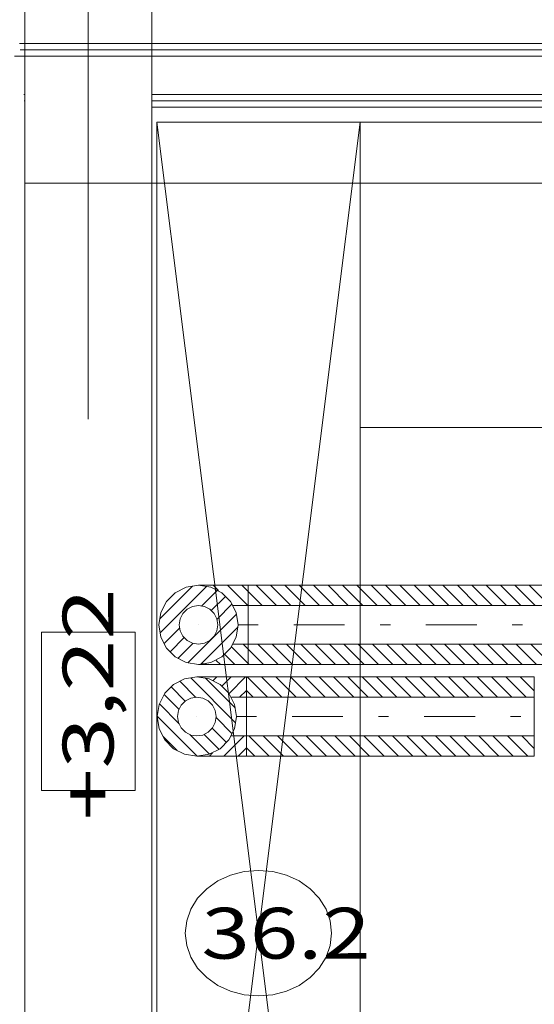
# Model space of a CAD drawing. Units: millimetres. Extents: x 10358 to 107858, y 11530 to 41230.
# Drawn here: x 40736 to 41749, y 20568 to 22504 of the extents above; entities that cross this region are included whole.
import ezdxf
from ezdxf.enums import TextEntityAlignment as Align

# ---------------------------------------------------------------- set-up
doc = ezdxf.new("R2010")
doc.units = ezdxf.units.MM
doc.linetypes.add('DDS_LT3', pattern=[160.000005, 120.000005, -40.000001])
doc.linetypes.add('DDS_LT4', pattern=[259.999998, 20, -69.999999, 100, -69.999999])
for name, color, linetype in [('AP_BELKI - WIEŃCE', 7, 'Continuous'), ('AP_BELKI KONSTRUKCYJNE', 7, 'Continuous'), ('AP_istniejące_OPISY - MEBLE', 7, 'Continuous'), ('AP_istniejące_RZĘDNE - BELKI', 7, 'Continuous'), ('AP_OPISY - MEBLE', 7, 'Continuous'), ('AP_OSIE', 7, 'Continuous'), ('AP_RZĘDNE - BELKI', 7, 'Continuous'), ('AP_SŁUPY', 7, 'Continuous'), ('AP_WYPOSAŻENIE - MEBLE', 7, 'Continuous'), ('AP_ŚCIANY DZIAŁOWE', 7, 'Continuous'), ('AP_ŚCIANY KONSTRUKCYJNE.WEWN.', 7, 'Continuous'), ('Chłodzenie powrót', 7, 'Continuous'), ('Chłodzenie zasilanie', 7, 'Continuous')]:
    doc.layers.add(name, color=color, linetype=linetype)
doc.styles.add('Lucida Console', font='txt', dxfattribs={"height": 0.2})

# ---------------------------------------------------------------- blocks, each defined once
blk = doc.blocks.new('E1__00000000-0000-0000-0000-000000000000_000_000000_2_0_65_0F_180_0_40_060-07805_0-04_0_0-2_1_1x-190')
at = {"color": 0, "lineweight": -2}
for p, q in [((-76.2, 11.8), (-11.8, 76.2)), ((-75.5, -15.9), (15.9, 75.5)), ((5.7, 37.1), (36.5, 67.9)), ((25, 28.1), (52.9, 56.1)), ((36.3, 11.1), (65.8, 40.6)), ((-21.2, -74.7), (74.7, 21.2)), ((-67.9, -36.5), (-37.1, -5.7)), ((4.4, -77.4), (77.4, -4.4)), ((-56.1, -52.9), (-28.1, -25)), ((-40.6, -65.8), (-11.1, -36.3))]:
    blk.add_line(p, q, dxfattribs=at)
for points in [[(78.1, 0, 0), (74.2, -24.1, 0), (63.1, -45.9, 0), (45.9, -63.1, 0), (24.1, -74.2, 0), (0, -78.1, 0), (-24.1, -74.2, 0), (-45.9, -63.1, 0), (-63.1, -45.9, 0), (-74.2, -24.1, 0), (-78.1, 0, 0), (-74.2, 24.1, 0), (-63.1, 45.9, 0), (-45.9, 63.1, 0), (-24.1, 74.2, 0), (0, 78.1, 0), (24.1, 74.2, 0), (45.9, 63.1, 0), (63.1, 45.9, 0), (74.2, 24.1, 0), (78.1, 0, 0)], [(38.1, 0, 0), (36.2, -11.8, 0), (30.8, -22.4, 0), (22.4, -30.8, 0), (11.8, -36.2, 0), (0, -38.1, 0), (-11.8, -36.2, 0), (-22.4, -30.8, 0), (-30.8, -22.4, 0), (-36.2, -11.8, 0), (-38.1, 0, 0), (-36.2, 11.8, 0), (-30.8, 22.4, 0), (-22.4, 30.8, 0), (-11.8, 36.2, 0), (0, 38.1, 0), (11.8, 36.2, 0), (22.4, 30.8, 0), (30.8, 22.4, 0), (36.2, 11.8, 0), (38.1, 0, 0)]]:
    blk.add_polyline3d(points, dxfattribs=at)
blk = doc.blocks.new('SS_SS091209026_4dca070b-43ca-4a11-0000-00009a070000_000_020101_2__0-00V_40-000000_0nff0-3225x-191')
at = {"color": 0, "linetype": 'DDS_LT4', "lineweight": -2}
blk.add_line((0, 0), (0, 0), dxfattribs=at)
blk = doc.blocks.new('BE_BE1400065090_4dca070b-43ca-4a11-0000-000033070000_000_010301_2_0_65_0_180_90_40_0_18_1nff_90_90_98x-192')
at = {"color": 0, "lineweight": -2}
for p, q in [((97.5, 78.1), (0, 78.1)), ((0.3, 78), (0.3, 78.1)), ((39, 67.6), (28.5, 78.1)), ((96.8, 38.1), (56.8, 78.1)), ((97.5, 65.7), (85.1, 78.1)), ((68.5, 38.1), (67.6, 39)), ((97.5, 38.1), (68.1, 38.1)), ((97.5, -38.1), (68.1, -38.1)), ((97.5, -47.5), (88.1, -38.1)), ((97.5, -75.8), (65, -43.2)), ((14.9, -78.1), (13.7, -76.8)), ((43.2, -78.1), (34.9, -69.8)), ((71.5, -78.1), (51.8, -58.4)), ((97.5, -78.1), (0, -78.1))]:
    blk.add_line(p, q, dxfattribs=at)
at = {"color": 7, "linetype": 'DDS_LT4', "lineweight": -2}
blk.add_line((97.5, 0), (38.1, 0), dxfattribs=at)
blk = doc.blocks.new('SS_SS091209026_4dca070b-43ca-4a11-0000-00009a070000_000_020101_2__0-00H_40-000000_0nff1-01701x-193')
at = {"color": 0, "lineweight": -2}
for p, q in [((0, 78.1), (1017, 78.1)), ((0, 78.1), (0, -78.1)), ((15.9, 78.1), (55.9, 38.1)), ((44.2, 78.1), (84.2, 38.1)), ((72.5, 78.1), (112.5, 38.1)), ((100.7, 78.1), (140.7, 38.1)), ((129, 78.1), (169, 38.1)), ((157.3, 78.1), (197.3, 38.1)), ((185.6, 78.1), (225.6, 38.1)), ((213.9, 78.1), (253.9, 38.1)), ((242.2, 78.1), (282.2, 38.1)), ((270.4, 78.1), (310.4, 38.1)), ((298.7, 78.1), (338.7, 38.1)), ((327, 78.1), (367, 38.1)), ((355.3, 78.1), (395.3, 38.1)), ((383.6, 78.1), (423.6, 38.1)), ((411.9, 78.1), (451.9, 38.1)), ((440.2, 78.1), (480.2, 38.1)), ((468.4, 78.1), (508.4, 38.1)), ((496.7, 78.1), (536.7, 38.1)), ((525, 78.1), (565, 38.1)), ((553.3, 78.1), (593.3, 38.1)), ((581.6, 78.1), (621.6, 38.1)), ((609.9, 78.1), (649.9, 38.1)), ((638.1, 78.1), (678.1, 38.1)), ((666.4, 78.1), (706.4, 38.1)), ((694.7, 78.1), (734.7, 38.1)), ((723, 78.1), (763, 38.1)), ((751.3, 78.1), (791.3, 38.1)), ((779.6, 78.1), (819.6, 38.1)), ((807.9, 78.1), (847.9, 38.1)), ((836.1, 78.1), (876.1, 38.1)), ((864.4, 78.1), (904.4, 38.1)), ((892.7, 78.1), (932.7, 38.1)), ((921, 78.1), (961, 38.1)), ((949.3, 78.1), (989.3, 38.1)), ((977.6, 78.1), (1017, 38.6)), ((1005.8, 78.1), (1017, 66.9)), ((1017, 78.1), (1017, -78.1)), ((0, 65.7), (27.6, 38.1)), ((0, 38.1), (1017, 38.1)), ((0, -38.1), (1017, -38.1)), ((18.9, -38.1), (58.9, -78.1)), ((47.1, -38.1), (87.1, -78.1)), ((75.4, -38.1), (115.4, -78.1)), ((103.7, -38.1), (143.7, -78.1)), ((132, -38.1), (172, -78.1)), ((160.3, -38.1), (200.3, -78.1)), ((188.6, -38.1), (228.6, -78.1)), ((216.8, -38.1), (256.8, -78.1)), ((245.1, -38.1), (285.1, -78.1)), ((273.4, -38.1), (313.4, -78.1)), ((301.7, -38.1), (341.7, -78.1)), ((330, -38.1), (370, -78.1)), ((358.3, -38.1), (398.3, -78.1)), ((386.5, -38.1), (426.5, -78.1)), ((414.8, -38.1), (454.8, -78.1)), ((443.1, -38.1), (483.1, -78.1)), ((471.4, -38.1), (511.4, -78.1)), ((499.7, -38.1), (539.7, -78.1)), ((528, -38.1), (568, -78.1)), ((556.3, -38.1), (596.3, -78.1)), ((584.5, -38.1), (624.5, -78.1)), ((612.8, -38.1), (652.8, -78.1)), ((641.1, -38.1), (681.1, -78.1)), ((669.4, -38.1), (709.4, -78.1)), ((697.7, -38.1), (737.7, -78.1)), ((726, -38.1), (766, -78.1)), ((754.2, -38.1), (794.2, -78.1)), ((782.5, -38.1), (822.5, -78.1)), ((810.8, -38.1), (850.8, -78.1)), ((839.1, -38.1), (879.1, -78.1)), ((867.4, -38.1), (907.4, -78.1)), ((895.7, -38.1), (935.7, -78.1)), ((924, -38.1), (964, -78.1)), ((952.2, -38.1), (992.2, -78.1)), ((980.5, -38.1), (1017, -74.5)), ((1008.8, -38.1), (1017, -46.3)), ((0, -47.5), (30.6, -78.1)), ((0, -75.8), (2.3, -78.1)), ((0, -78.1), (1017, -78.1))]:
    blk.add_line(p, q, dxfattribs=at)
at = {"color": 0, "linetype": 'DDS_LT4', "lineweight": -2}
blk.add_line((0, 0), (1017, 0), dxfattribs=at)
blk = doc.blocks.new('SS__00000000-0000-0000-0000-000000000000_000_000000_2_0_65_0F_180_0_40_060-07805_0-04_0_0-2_1_11004 Zielonyx-682')
at = {"color": 0, "lineweight": -2}
for p, q in [((-50.8, 58.3), (-22.8, 30.3)), ((-33.6, 69.4), (-2, 37.7)), ((-12.1, 76.1), (76.1, -12.1)), ((17, 75.4), (75.4, 17)), ((-64.3, 43.5), (-35, 14.2)), ((-73.9, 24.8), (-35, -14.1)), ((-78, 0.6), (0.6, -78)), ((37.7, -2), (69.4, -33.6)), ((-14.1, -35), (24.8, -73.9)), ((14.2, -35), (43.5, -64.3)), ((30.3, -22.8), (58.3, -50.8)), ((-66.6, -39), (-39, -66.6))]:
    blk.add_line(p, q, dxfattribs=at)
for points in [[(0, -78.1, 0), (-24.1, -74.2, 0), (-45.9, -63.1, 0), (-63.1, -45.9, 0), (-74.2, -24.1, 0), (-78.1, 0, 0), (-74.2, 24.1, 0), (-63.1, 45.9, 0), (-45.9, 63.1, 0), (-24.1, 74.2, 0), (0, 78.1, 0), (24.1, 74.2, 0), (45.9, 63.1, 0), (63.1, 45.9, 0), (74.2, 24.1, 0), (78.1, 0, 0), (74.2, -24.1, 0), (63.1, -45.9, 0), (45.9, -63.1, 0), (24.1, -74.2, 0), (0, -78.1, 0)], [(0, -38.1, 0), (-11.8, -36.2, 0), (-22.4, -30.8, 0), (-30.8, -22.4, 0), (-36.2, -11.8, 0), (-38.1, 0, 0), (-36.2, 11.8, 0), (-30.8, 22.4, 0), (-22.4, 30.8, 0), (-11.8, 36.2, 0), (0, 38.1, 0), (11.8, 36.2, 0), (22.4, 30.8, 0), (30.8, 22.4, 0), (36.2, 11.8, 0), (38.1, 0, 0), (36.2, -11.8, 0), (30.8, -22.4, 0), (22.4, -30.8, 0), (11.8, -36.2, 0), (0, -38.1, 0)]]:
    blk.add_polyline3d(points, dxfattribs=at)
blk = doc.blocks.new('SS_SS091209026_4dca070b-43ca-4a11-0000-000075050000_000_020101_2__0-00V_40-000000_0nff0-30251-2 -0-4004 Zielonyx-683')
at = {"color": 0, "linetype": 'DDS_LT4', "lineweight": -2}
blk.add_line((0, 0), (0, 0), dxfattribs=at)
blk = doc.blocks.new('BE_BE1400065090_4dca070b-43ca-4a11-0000-000033070000_000_010301_2_0_65_0_180_0_40_0_19_1nff_90_981-2 -0-4004 Zielonyx-684')
at = {"color": 3, "lineweight": -2}
for p, q in [((97.5, 78.1), (0, 78.1)), ((97.5, 38.1), (68.1, 38.1)), ((97.5, -38.1), (68.1, -38.1)), ((97.5, -78.1), (0, -78.1))]:
    blk.add_line(p, q, dxfattribs=at)
at = {"color": 0, "lineweight": -2}
for p, q in [((10.9, 78.1), (10.2, 77.3)), ((39.2, 78.1), (32.2, 71.1)), ((67.5, 78.1), (49.7, 60.2)), ((95.8, 78.1), (63.3, 45.6)), ((97.5, 51.5), (84.1, 38.1)), ((92.8, -38.1), (52.8, -78.1)), ((31, -71.6), (24.5, -78.1)), ((97.5, -61.7), (81.1, -78.1))]:
    blk.add_line(p, q, dxfattribs=at)
at = {"color": 7, "linetype": 'DDS_LT4', "lineweight": -2}
blk.add_line((97.5, 0), (38.1, 0), dxfattribs=at)
blk = doc.blocks.new('SS_SS091209026_4dca070b-43ca-4a11-0000-000075050000_000_020101_2__0-00H_40-000000_0nff0-5667081-2 -0-4004 Zielonyx-685')
at = {"color": 0, "lineweight": -2}
for p, q in [((0, 78.1), (566.7, 78.1)), ((0, 78.1), (0, -78.1)), ((1.6, 78.1), (41.6, 38.1)), ((29.9, 78.1), (69.9, 38.1)), ((58.2, 78.1), (98.2, 38.1)), ((86.5, 78.1), (126.5, 38.1)), ((114.8, 78.1), (154.8, 38.1)), ((143.1, 78.1), (183.1, 38.1)), ((171.3, 78.1), (211.3, 38.1)), ((199.6, 78.1), (239.6, 38.1)), ((227.9, 78.1), (267.9, 38.1)), ((256.2, 78.1), (296.2, 38.1)), ((284.5, 78.1), (324.5, 38.1)), ((312.8, 78.1), (352.8, 38.1)), ((341.1, 78.1), (381.1, 38.1)), ((369.3, 78.1), (409.3, 38.1)), ((397.6, 78.1), (437.6, 38.1)), ((425.9, 78.1), (465.9, 38.1)), ((454.2, 78.1), (494.2, 38.1)), ((482.5, 78.1), (522.5, 38.1)), ((510.8, 78.1), (550.8, 38.1)), ((539, 78.1), (566.7, 50.4)), ((566.7, 78.1), (566.7, -78.1)), ((0, 51.4), (13.4, 38.1)), ((0, 38.1), (566.7, 38.1)), ((0, -38.1), (566.7, -38.1)), ((4.6, -38.1), (44.6, -78.1)), ((32.9, -38.1), (72.9, -78.1)), ((61.2, -38.1), (101.2, -78.1)), ((89.5, -38.1), (129.5, -78.1)), ((117.7, -38.1), (157.7, -78.1)), ((146, -38.1), (186, -78.1)), ((174.3, -38.1), (214.3, -78.1)), ((202.6, -38.1), (242.6, -78.1)), ((230.9, -38.1), (270.9, -78.1)), ((259.2, -38.1), (299.2, -78.1)), ((287.4, -38.1), (327.4, -78.1)), ((315.7, -38.1), (355.7, -78.1)), ((344, -38.1), (384, -78.1)), ((372.3, -38.1), (412.3, -78.1)), ((400.6, -38.1), (440.6, -78.1)), ((428.9, -38.1), (468.9, -78.1)), ((457.2, -38.1), (497.2, -78.1)), ((485.4, -38.1), (525.4, -78.1)), ((513.7, -38.1), (553.7, -78.1)), ((542, -38.1), (566.7, -62.8)), ((0, -61.7), (16.3, -78.1)), ((0, -78.1), (566.7, -78.1))]:
    blk.add_line(p, q, dxfattribs=at)
at = {"color": 0, "linetype": 'DDS_LT4', "lineweight": -2}
blk.add_line((0, 0), (566.7, 0), dxfattribs=at)
blk = doc.blocks.new('E1__00000000-0000-0000-0000-000000000000_000_000000_2_0_65_0F_180_0_40_060-07805_0-04_0_0-2_1_1x-686')
at = {"color": 0, "lineweight": -2}
for p, q in [((-76.2, 11.8), (-11.8, 76.2)), ((-75.5, -15.9), (15.9, 75.5)), ((5.7, 37.1), (36.5, 67.9)), ((25, 28.1), (52.9, 56.1)), ((36.3, 11.1), (65.8, 40.6)), ((-21.2, -74.7), (74.7, 21.2)), ((-67.9, -36.5), (-37.1, -5.7)), ((4.4, -77.4), (77.4, -4.4)), ((-56.1, -52.9), (-28.1, -25)), ((-40.6, -65.8), (-11.1, -36.3))]:
    blk.add_line(p, q, dxfattribs=at)
for points in [[(78.1, 0, 0), (74.2, -24.1, 0), (63.1, -45.9, 0), (45.9, -63.1, 0), (24.1, -74.2, 0), (0, -78.1, 0), (-24.1, -74.2, 0), (-45.9, -63.1, 0), (-63.1, -45.9, 0), (-74.2, -24.1, 0), (-78.1, 0, 0), (-74.2, 24.1, 0), (-63.1, 45.9, 0), (-45.9, 63.1, 0), (-24.1, 74.2, 0), (0, 78.1, 0), (24.1, 74.2, 0), (45.9, 63.1, 0), (63.1, 45.9, 0), (74.2, 24.1, 0), (78.1, 0, 0)], [(38.1, 0, 0), (36.2, -11.8, 0), (30.8, -22.4, 0), (22.4, -30.8, 0), (11.8, -36.2, 0), (0, -38.1, 0), (-11.8, -36.2, 0), (-22.4, -30.8, 0), (-30.8, -22.4, 0), (-36.2, -11.8, 0), (-38.1, 0, 0), (-36.2, 11.8, 0), (-30.8, 22.4, 0), (-22.4, 30.8, 0), (-11.8, 36.2, 0), (0, 38.1, 0), (11.8, 36.2, 0), (22.4, 30.8, 0), (30.8, 22.4, 0), (36.2, 11.8, 0), (38.1, 0, 0)]]:
    blk.add_polyline3d(points, dxfattribs=at)
blk = doc.blocks.new('SS__00000000-0000-0000-0000-000000000000_000_000000_2_0_65_0F_180_0_40_060-07805_0-04_0_0-2_1_11004 Zielonyx-687')
at = {"color": 0, "lineweight": -2}
for p, q in [((-50.8, 58.3), (-22.8, 30.3)), ((-33.6, 69.4), (-2, 37.7)), ((-12.1, 76.1), (76.1, -12.1)), ((17, 75.4), (75.4, 17)), ((-64.3, 43.5), (-35, 14.2)), ((-73.9, 24.8), (-35, -14.1)), ((-78, 0.6), (0.6, -78)), ((37.7, -2), (69.4, -33.6)), ((-14.1, -35), (24.8, -73.9)), ((14.2, -35), (43.5, -64.3)), ((30.3, -22.8), (58.3, -50.8)), ((-66.6, -39), (-39, -66.6))]:
    blk.add_line(p, q, dxfattribs=at)
for points in [[(0, -78.1, 0), (-24.1, -74.2, 0), (-45.9, -63.1, 0), (-63.1, -45.9, 0), (-74.2, -24.1, 0), (-78.1, 0, 0), (-74.2, 24.1, 0), (-63.1, 45.9, 0), (-45.9, 63.1, 0), (-24.1, 74.2, 0), (0, 78.1, 0), (24.1, 74.2, 0), (45.9, 63.1, 0), (63.1, 45.9, 0), (74.2, 24.1, 0), (78.1, 0, 0), (74.2, -24.1, 0), (63.1, -45.9, 0), (45.9, -63.1, 0), (24.1, -74.2, 0), (0, -78.1, 0)], [(0, -38.1, 0), (-11.8, -36.2, 0), (-22.4, -30.8, 0), (-30.8, -22.4, 0), (-36.2, -11.8, 0), (-38.1, 0, 0), (-36.2, 11.8, 0), (-30.8, 22.4, 0), (-22.4, 30.8, 0), (-11.8, 36.2, 0), (0, 38.1, 0), (11.8, 36.2, 0), (22.4, 30.8, 0), (30.8, 22.4, 0), (36.2, 11.8, 0), (38.1, 0, 0), (36.2, -11.8, 0), (30.8, -22.4, 0), (22.4, -30.8, 0), (11.8, -36.2, 0), (0, -38.1, 0)]]:
    blk.add_polyline3d(points, dxfattribs=at)

msp = doc.modelspace()

# ---------------------------------------------------------------- linework, layer by layer
at = {"layer": 'AP_BELKI - WIEŃCE', "color": 8, "lineweight": 0}
for p, q in [((40745.5, 22307.5), (40745.5, 19815)), ((40995.5, 22182.5), (40995.5, 19877.5))]:
    msp.add_line(p, q, dxfattribs=at)
at = {"layer": 'AP_BELKI KONSTRUKCYJNE', "color": 8, "lineweight": 0}
for p, q in [((40745.5, 24657.5), (40745.5, 22307.5)), ((40995.5, 24532.5), (40995.5, 22432.5)), ((40995.5, 22432.5), (44106.9, 22432.5)), ((40995.5, 22182.5), (44106.9, 22182.5))]:
    msp.add_line(p, q, dxfattribs=at)
at = {"layer": 'AP_OPISY - MEBLE', "color": 8, "lineweight": 0}
for points in [[(41349.5, 20707.5, 0), (41346.8, 20731.6, 0), (41338.6, 20754.8, 0), (41325.3, 20776.1, 0), (41307.4, 20794.9, 0), (41285.5, 20810.2, 0), (41260.6, 20821.6, 0), (41233.6, 20828.7, 0), (41205.5, 20831, 0), (41177.4, 20828.7, 0), (41150.4, 20821.6, 0), (41125.5, 20810.2, 0), (41103.7, 20794.9, 0), (41085.8, 20776.1, 0), (41072.5, 20754.8, 0), (41064.3, 20731.6, 0), (41061.5, 20707.5, 0)], [(41061.5, 20707.5, 0), (41064.3, 20683.4, 0), (41072.5, 20660.2, 0), (41085.8, 20638.9, 0), (41103.7, 20620.2, 0), (41125.5, 20604.8, 0), (41150.4, 20593.4, 0), (41177.4, 20586.4, 0), (41205.5, 20584, 0), (41233.6, 20586.4, 0), (41260.6, 20593.4, 0), (41285.5, 20604.8, 0), (41307.4, 20620.2, 0), (41325.3, 20638.9, 0), (41338.6, 20660.2, 0), (41346.8, 20683.4, 0), (41349.5, 20707.5, 0)]]:
    msp.add_polyline3d(points, dxfattribs=at)
at = {"layer": 'AP_OSIE', "color": 8, "lineweight": 0}
msp.add_line((40870.5, 25246.4), (40870.5, 21718.6), dxfattribs=at)
at = {"layer": 'AP_RZĘDNE - BELKI', "color": 8, "lineweight": 0}
for p, q in [((40962.9, 21299.9), (40778.2, 21299.9)), ((40778.2, 21299.9), (40778.2, 20988.2)), ((40962.9, 20988.2), (40962.9, 21299.9)), ((40778.2, 20988.2), (40962.9, 20988.2))]:
    msp.add_line(p, q, dxfattribs=at)
at = {"layer": 'AP_SŁUPY', "color": 8, "lineweight": 0}
for p, q in [((40995.5, 22432.5), (40745.5, 22432.5)), ((40745.5, 22432.5), (40745.5, 22182.5)), ((40995.5, 22182.5), (40995.5, 22432.5)), ((40745.5, 22182.5), (40995.5, 22182.5))]:
    msp.add_line(p, q, dxfattribs=at)
at = {"layer": 'AP_WYPOSAŻENIE - MEBLE', "color": 8, "lineweight": 0}
for p, q in [((41405.5, 22302.5), (41005.5, 22302.5)), ((41005.5, 22302.5), (41005.5, 19112.5)), ((41405.5, 22302.5), (41005.5, 19112.5)), ((41405.5, 19112.5), (41005.5, 22302.5)), ((41405.5, 19112.5), (41405.5, 22302.5)), ((41405.5, 22302.5), (43795.5, 22302.5)), ((41405.5, 22302.5), (41405.5, 21702.5)), ((41405.5, 21702.5), (43195.5, 21702.5))]:
    msp.add_line(p, q, dxfattribs=at)
at = {"layer": 'AP_ŚCIANY DZIAŁOWE', "color": 8, "lineweight": 0}
for p, q in [((42100.5, 22457.5), (40735.5, 22457.5)), ((42100.5, 22445), (40736.5, 22445)), ((40745.5, 22432.5), (40737.5, 22432.5)), ((42100.5, 22432.5), (40995.5, 22432.5)), ((40743.5, 22357.5), (40745.5, 22357.5)), ((40995.5, 22357.5), (42100.5, 22357.5)), ((40744.5, 22345), (40745.5, 22345)), ((40995.5, 22345), (42100.5, 22345)), ((40995.5, 22332.5), (42100.5, 22332.5))]:
    msp.add_line(p, q, dxfattribs=at)
at = {"layer": 'AP_ŚCIANY KONSTRUKCYJNE.WEWN.', "color": 8, "lineweight": 0}
for p, q in [((40745.5, 22432.5), (40725.5, 22432.5)), ((40745.5, 22182.5), (40745.5, 16482.5)), ((40745.5, 21707.5), (40745.5, 22182.5)), ((40995.5, 16482.5), (40995.5, 22182.5)), ((40745.5, 16482.5), (40745.5, 21707.5))]:
    msp.add_line(p, q, dxfattribs=at)

# ---------------------------------------------------------------- block references
at = {"layer": 'Chłodzenie powrót', "color": 3, "lineweight": 0}
for name in ['SS__00000000-0000-0000-0000-000000000000_000_000000_2_0_65_0F_180_0_40_060-07805_0-04_0_0-2_1_11004 Zielonyx-682', 'SS__00000000-0000-0000-0000-000000000000_000_000000_2_0_65_0F_180_0_40_060-07805_0-04_0_0-2_1_11004 Zielonyx-687']:
    msp.add_blockref(name, (41084.4, 21133.5), dxfattribs=at)
at = {"layer": 'Chłodzenie powrót', "color": 3, "linetype": 'DDS_LT3', "lineweight": 0}
for name, p in [('BE_BE1400065090_4dca070b-43ca-4a11-0000-000033070000_000_010301_2_0_65_0_180_0_40_0_19_1nff_90_981-2 -0-4004 Zielonyx-684', (41084.4, 21133.5)), ('SS_SS091209026_4dca070b-43ca-4a11-0000-000075050000_000_020101_2__0-00H_40-000000_0nff0-5667081-2 -0-4004 Zielonyx-685', (41181.9, 21133.5)), ('SS_SS091209026_4dca070b-43ca-4a11-0000-000075050000_000_020101_2__0-00V_40-000000_0nff0-30251-2 -0-4004 Zielonyx-683', (41084.4, 21133.5))]:
    msp.add_blockref(name, p, dxfattribs=at)
at = {"layer": 'Chłodzenie zasilanie', "color": 84, "lineweight": 0}
for name, p in [('E1__00000000-0000-0000-0000-000000000000_000_000000_2_0_65_0F_180_0_40_060-07805_0-04_0_0-2_1_1x-190', (41087.7, 21313.9)), ('E1__00000000-0000-0000-0000-000000000000_000_000000_2_0_65_0F_180_0_40_060-07805_0-04_0_0-2_1_1x-686', (41087.7, 21313.9)), ('BE_BE1400065090_4dca070b-43ca-4a11-0000-000033070000_000_010301_2_0_65_0_180_90_40_0_18_1nff_90_90_98x-192', (41087.7, 21313.9)), ('SS_SS091209026_4dca070b-43ca-4a11-0000-00009a070000_000_020101_2__0-00H_40-000000_0nff1-01701x-193', (41185.2, 21313.9)), ('SS_SS091209026_4dca070b-43ca-4a11-0000-00009a070000_000_020101_2__0-00V_40-000000_0nff0-3225x-191', (41087.7, 21313.9))]:
    msp.add_blockref(name, p, dxfattribs=at)

# ---------------------------------------------------------------- texts
at = {"layer": 'AP_istniejące_OPISY - MEBLE', "color": 8, "lineweight": 0, "style": 'Lucida Console', "width": 0.864897}
msp.add_text('36.2', height=100, dxfattribs=at).set_placement((41093.5, 20657.4), (41426.3, 20657.4), align=Align.FIT)
at = {"layer": 'AP_istniejące_RZĘDNE - BELKI', "color": 8, "lineweight": 0, "style": 'Lucida Console', "width": 0.948545}
msp.add_text('+3,22', height=100, rotation=90, dxfattribs=at).set_placement((40920.2, 20929.8), (40920.2, 21386), align=Align.FIT)

doc.saveas('drawing.dxf')
